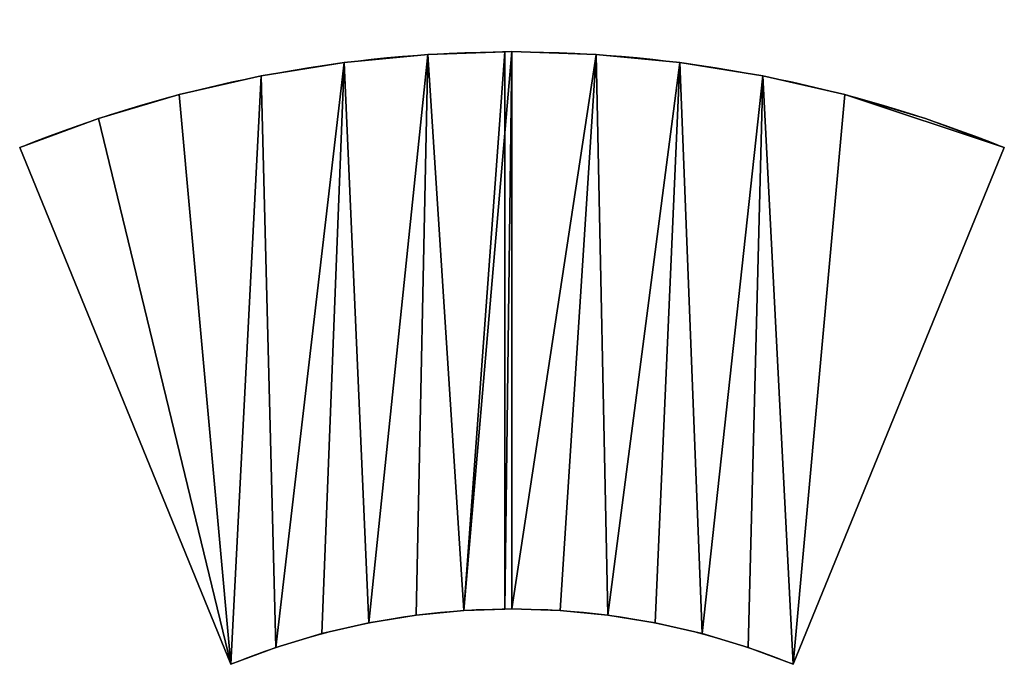
# Model space of a CAD drawing. Extents: x 28.5 to 82, y 12.4 to 47.4.
import ezdxf

# ---------------------------------------------------------------- set-up
doc = ezdxf.new("R2010")
doc.units = 0
doc.header["$MEASUREMENT"] = 0
doc.layers.get('0').update_dxf_attribs({"linetype": 'CONTINUOUS'})

# ---------------------------------------------------------------- blocks, each defined once
blk = doc.blocks.new('GROUP_5')
at = {"color": 0}
for p, q in [((26.736, 33.263), (26.736, 33.263, 17.5)), ((26.736, 33.263), (26.736, 33.263, 17.5)), ((17.625, 32.678), (17.625, 32.678, 17.5)), ((17.625, 32.678), (17.625, 32.678, 17.5)), ((22.171, 33.117), (22.171, 33.117, 17.5)), ((22.171, 33.117), (22.171, 33.117, 17.5)), ((31.3, 33.117), (31.3, 33.117, 17.5)), ((31.3, 33.117), (31.3, 33.117, 17.5)), ((35.846, 32.678), (35.846, 32.678, 17.5)), ((35.846, 32.678), (35.846, 32.678, 17.5)), ((13.117, 31.95), (13.117, 31.95, 17.5)), ((13.117, 31.95), (13.117, 31.95, 17.5)), ((40.355, 31.95), (40.355, 31.95, 17.5)), ((40.355, 31.95), (40.355, 31.95, 17.5)), ((8.664, 30.934), (8.664, 30.934, 17.5)), ((8.664, 30.934), (8.664, 30.934, 17.5)), ((44.807, 30.934), (44.807, 30.934, 17.5)), ((44.807, 30.934), (44.807, 30.934, 17.5)), ((4.286, 29.635), (4.286, 29.635, 17.5)), ((4.286, 29.635), (4.286, 29.635, 17.5)), ((49.186, 29.635), (49.186, 29.635, 17.5)), ((49.186, 29.635), (49.186, 29.635, 17.5)), ((11.474, 0), (0, 28.058)), ((11.474, 0, 17.5), (0, 28.058, 17.5)), ((11.474, 0), (0, 28.058)), ((11.474, 0, 17.5), (0, 28.058, 17.5)), ((0, 28.058), (0, 28.058, 17.5)), ((0, 28.058), (0, 28.058, 17.5)), ((41.998, 0), (53.472, 28.058)), ((41.998, 0, 17.5), (53.472, 28.058, 17.5)), ((41.998, 0), (53.472, 28.058)), ((41.998, 0, 17.5), (53.472, 28.058, 17.5)), ((53.472, 28.058), (53.472, 28.058, 17.5)), ((53.472, 28.058), (53.472, 28.058, 17.5)), ((21.532, 2.675), (21.532, 2.675, 17.5)), ((21.532, 2.675), (21.532, 2.675, 17.5)), ((24.128, 2.928), (24.128, 2.928, 17.5)), ((24.128, 2.928), (24.128, 2.928, 17.5)), ((26.736, 3.013), (26.736, 3.013, 17.5)), ((26.736, 3.013), (26.736, 3.013, 17.5)), ((29.343, 2.928), (29.343, 2.928, 17.5)), ((29.343, 2.928), (29.343, 2.928, 17.5)), ((31.94, 2.675), (31.94, 2.675, 17.5)), ((31.94, 2.675), (31.94, 2.675, 17.5)), ((18.958, 2.253), (18.958, 2.253, 17.5)), ((18.958, 2.253), (18.958, 2.253, 17.5)), ((34.514, 2.253), (34.514, 2.253, 17.5)), ((34.514, 2.253), (34.514, 2.253, 17.5)), ((16.416, 1.665), (16.416, 1.665, 17.5)), ((16.416, 1.665), (16.416, 1.665, 17.5)), ((37.056, 1.665), (37.056, 1.665, 17.5)), ((37.056, 1.665), (37.056, 1.665, 17.5)), ((13.918, 0.913), (13.918, 0.913, 17.5)), ((13.918, 0.913), (13.918, 0.913, 17.5)), ((39.554, 0.913), (39.554, 0.913, 17.5)), ((39.554, 0.913), (39.554, 0.913, 17.5)), ((11.474, 0), (11.474, 0, 17.5)), ((11.474, 0), (11.474, 0, 17.5)), ((41.998, 0), (41.998, 0, 17.5)), ((41.998, 0), (41.998, 0, 17.5))]:
    blk.add_line(p, q, dxfattribs=at)
at = {"color": 68, "extrusion": (0, 0, -1)}
for centre, radius, start, end in [((-26.736, -38.003), 71.266, 67.96609, 112.03391), ((-26.736, -38.003), 71.266, 67.96609, 112.03391), ((-26.736, -38.003, -17.5), 71.266, 67.96609, 112.03391), ((-26.736, -38.003), 71.266, 67.96609, 112.03391), ((-26.736, -38.003, -17.5), 71.266, 67.96609, 112.03391), ((-26.736, -38.003), 71.266, 67.96609, 112.03391), ((-26.736, -38.003, -17.5), 71.266, 67.96609, 112.03391), ((-26.736, -38.003), 71.266, 67.96609, 112.03391), ((-26.736, -38.003, -17.5), 71.266, 67.96609, 112.03391), ((-26.736, -38.003), 71.266, 67.96609, 112.03391), ((-26.736, -38.003), 71.266, 67.96609, 112.03391), ((-26.736, -38.003, -17.5), 71.266, 67.96609, 112.03391), ((-26.736, -38.003), 71.266, 67.96609, 112.03391), ((-26.736, -38.003, -17.5), 71.266, 67.96609, 112.03391), ((-26.736, -38.003), 71.266, 67.96609, 112.03391), ((-26.736, -38.003, -17.5), 71.266, 67.96609, 112.03391), ((-26.736, -38.003), 71.266, 67.96609, 112.03391), ((-26.736, -38.003, -17.5), 71.266, 67.96609, 112.03391), ((-26.736, -38.003), 71.266, 67.96609, 112.03391), ((-26.736, -38.003, -17.5), 71.266, 67.96609, 112.03391), ((-26.736, -38.003), 71.266, 67.96609, 112.03391), ((-26.736, -38.003, -17.5), 71.266, 67.96609, 112.03391), ((-26.736, -38.003), 71.266, 67.96609, 112.03391), ((-26.736, -38.003, -17.5), 71.266, 67.96609, 112.03391), ((-26.736, -38.003), 71.266, 67.96609, 112.03391), ((-26.736, -38.003, -17.5), 71.266, 67.96609, 112.03391), ((-26.736, -38.003), 71.266, 67.96609, 112.03391), ((-26.736, -38.003, -17.5), 71.266, 67.96609, 112.03391), ((-26.736, -37.144), 40.158, 67.6632, 112.3368), ((-26.736, -37.144), 40.158, 67.6632, 112.3368), ((-26.736, -37.144, -17.5), 40.158, 67.6632, 112.3368), ((-26.736, -37.144), 40.158, 67.6632, 112.3368), ((-26.736, -37.144, -17.5), 40.158, 67.6632, 112.3368), ((-26.736, -37.144), 40.158, 67.6632, 112.3368), ((-26.736, -37.144, -17.5), 40.158, 67.6632, 112.3368), ((-26.736, -37.144), 40.158, 67.6632, 112.3368), ((-26.736, -37.144, -17.5), 40.158, 67.6632, 112.3368), ((-26.736, -37.144), 40.158, 67.6632, 112.3368), ((-26.736, -37.144, -17.5), 40.158, 67.6632, 112.3368), ((-26.736, -37.144), 40.158, 67.6632, 112.3368), ((-26.736, -37.144, -17.5), 40.158, 67.6632, 112.3368), ((-26.736, -37.144, -17.5), 40.158, 67.6632, 112.3368), ((-26.736, -37.144), 40.158, 67.6632, 112.3368), ((-26.736, -37.144, -17.5), 40.158, 67.6632, 112.3368), ((-26.736, -37.144), 40.158, 67.6632, 112.3368), ((-26.736, -37.144, -17.5), 40.158, 67.6632, 112.3368), ((-26.736, -37.144), 40.158, 67.6632, 112.3368), ((-26.736, -37.144, -17.5), 40.158, 67.6632, 112.3368), ((-26.736, -37.144), 40.158, 67.6632, 112.3368), ((-26.736, -37.144, -17.5), 40.158, 67.6632, 112.3368), ((-26.736, -37.144), 40.158, 67.6632, 112.3368), ((-26.736, -37.144, -17.5), 40.158, 67.6632, 112.3368), ((-26.736, -37.144), 40.158, 67.6632, 112.3368), ((-26.736, -37.144, -17.5), 40.158, 67.6632, 112.3368)]:
    blk.add_arc(centre, radius, start, end, dxfattribs=at)
at = {"color": 68}
mesh = blk.add_polyface(dxfattribs=at)
corners = [(4.286, 29.635), (11.474, 0), (0, 28.058), (8.664, 30.934), (13.117, 31.95), (13.918, 0.913), (17.625, 32.678), (16.416, 1.665), (18.958, 2.253), (22.171, 33.117), (21.532, 2.675), (24.128, 2.928), (26.345, 33.251), (26.345, 3.001), (26.736, 33.263), (26.736, 3.013), (31.3, 33.117), (29.343, 2.928), (31.94, 2.675), (35.846, 32.678), (34.514, 2.253), (37.056, 1.665), (40.355, 31.95), (39.554, 0.913), (41.998, 0), (44.807, 30.934), (53.472, 28.058), (49.186, 29.635)]
mesh.append_faces([[corners[k] for k in face] for face in [(0, 1, 2), (26, 25, 27)]], dxfattribs={"vtx0": -1, "color": 68})
mesh.append_faces([[corners[k] for k in face] for face in [(1, 4, 5), (5, 6, 7), (7, 6, 8), (8, 9, 10), (10, 9, 11), (11, 12, 13), (13, 14, 15), (15, 16, 17), (17, 16, 18), (18, 19, 20), (20, 19, 21), (21, 22, 23), (23, 22, 24), (24, 25, 26)]], dxfattribs={"vtx0": -1, "vtx1": -1, "color": 68})
mesh.append_faces([[corners[k] for k in face] for face in [(1, 0, 3), (1, 3, 4), (5, 4, 6), (8, 6, 9), (11, 9, 12), (13, 12, 14), (15, 14, 16), (18, 16, 19), (21, 19, 22), (24, 22, 25)]], dxfattribs={"vtx0": -1, "vtx2": -1, "color": 68})
mesh = blk.add_polyface(dxfattribs=at)
corners = [(11.474, 0, 17.5), (4.286, 29.635, 17.5), (0, 28.058, 17.5), (8.664, 30.934, 17.5), (13.117, 31.95, 17.5), (13.918, 0.913, 17.5), (17.625, 32.678, 17.5), (16.416, 1.665, 17.5), (18.958, 2.253, 17.5), (22.171, 33.117, 17.5), (21.532, 2.675, 17.5), (24.128, 2.928, 17.5), (26.736, 33.263, 17.5), (26.736, 3.013, 17.5), (31.3, 33.117, 17.5), (29.343, 2.928, 17.5), (31.94, 2.675, 17.5), (35.846, 32.678, 17.5), (34.514, 2.253, 17.5), (37.056, 1.665, 17.5), (40.355, 31.95, 17.5), (39.554, 0.913, 17.5), (41.998, 0, 17.5), (44.807, 30.934, 17.5), (53.472, 28.058, 17.5), (49.186, 29.635, 17.5)]
mesh.append_faces([[corners[k] for k in face] for face in [(0, 1, 2), (23, 24, 25)]], dxfattribs={"vtx0": -1, "color": 68})
mesh.append_faces([[corners[k] for k in face] for face in [(1, 0, 3), (3, 0, 4), (4, 5, 6), (6, 8, 9), (9, 11, 12), (12, 13, 14), (14, 16, 17), (17, 19, 20), (20, 22, 23)]], dxfattribs={"vtx0": -1, "vtx1": -1, "color": 68})
mesh.append_faces([[corners[k] for k in face] for face in [(4, 0, 5), (6, 5, 7), (6, 7, 8), (9, 8, 10), (9, 10, 11), (12, 11, 13), (14, 13, 15), (14, 15, 16), (17, 16, 18), (17, 18, 19), (20, 19, 21), (20, 21, 22), (23, 22, 24)]], dxfattribs={"vtx0": -1, "vtx2": -1, "color": 68})
mesh = blk.add_polyface(dxfattribs=at)
corners = [(22.171, 33.117, 17.5), (26.345, 33.251), (22.171, 33.117), (26.736, 33.263), (26.736, 33.263, 17.5)]
mesh.append_faces([[corners[k] for k in face] for face in [(0, 1, 2), (3, 0, 4)]], dxfattribs={"vtx0": -1, "color": 68})
mesh.append_faces([[corners[k] for k in face] for face in [(1, 0, 3)]], dxfattribs={"vtx0": -1, "vtx1": -1, "color": 68})
mesh = blk.add_polyface(dxfattribs=at)
corners = [(26.736, 33.263, 17.5), (31.3, 33.117), (26.736, 33.263), (31.3, 33.117, 17.5)]
mesh.append_faces([[corners[k] for k in face] for face in [(0, 1, 2), (1, 0, 3)]], dxfattribs={"vtx0": -1, "color": 68})
mesh = blk.add_polyface(dxfattribs=at)
corners = [(13.117, 31.95, 17.5), (17.625, 32.678), (13.117, 31.95), (17.625, 32.678, 17.5)]
mesh.append_faces([[corners[k] for k in face] for face in [(0, 1, 2), (1, 0, 3)]], dxfattribs={"vtx0": -1, "color": 68})
mesh = blk.add_polyface(dxfattribs=at)
corners = [(17.625, 32.678, 17.5), (22.171, 33.117), (17.625, 32.678), (22.171, 33.117, 17.5)]
mesh.append_faces([[corners[k] for k in face] for face in [(0, 1, 2), (1, 0, 3)]], dxfattribs={"vtx0": -1, "color": 68})
mesh = blk.add_polyface(dxfattribs=at)
corners = [(31.3, 33.117, 17.5), (35.846, 32.678), (31.3, 33.117), (35.846, 32.678, 17.5)]
mesh.append_faces([[corners[k] for k in face] for face in [(0, 1, 2), (1, 0, 3)]], dxfattribs={"vtx0": -1, "color": 68})
mesh = blk.add_polyface(dxfattribs=at)
corners = [(35.846, 32.678, 17.5), (40.355, 31.95), (35.846, 32.678), (40.355, 31.95, 17.5)]
mesh.append_faces([[corners[k] for k in face] for face in [(0, 1, 2), (1, 0, 3)]], dxfattribs={"vtx0": -1, "color": 68})
mesh = blk.add_polyface(dxfattribs=at)
corners = [(8.664, 30.934, 17.5), (13.117, 31.95), (8.664, 30.934), (13.117, 31.95, 17.5)]
mesh.append_faces([[corners[k] for k in face] for face in [(0, 1, 2), (1, 0, 3)]], dxfattribs={"vtx0": -1, "color": 68})
mesh = blk.add_polyface(dxfattribs=at)
corners = [(40.355, 31.95, 17.5), (44.807, 30.934), (40.355, 31.95), (44.807, 30.934, 17.5)]
mesh.append_faces([[corners[k] for k in face] for face in [(0, 1, 2), (1, 0, 3)]], dxfattribs={"vtx0": -1, "color": 68})
mesh = blk.add_polyface(dxfattribs=at)
corners = [(4.286, 29.635, 17.5), (8.664, 30.934), (4.286, 29.635), (8.664, 30.934, 17.5)]
mesh.append_faces([[corners[k] for k in face] for face in [(0, 1, 2), (1, 0, 3)]], dxfattribs={"vtx0": -1, "color": 68})
mesh = blk.add_polyface(dxfattribs=at)
corners = [(44.807, 30.934, 17.5), (49.186, 29.635), (44.807, 30.934), (49.186, 29.635, 17.5)]
mesh.append_faces([[corners[k] for k in face] for face in [(0, 1, 2), (1, 0, 3)]], dxfattribs={"vtx0": -1, "color": 68})
mesh = blk.add_polyface(dxfattribs=at)
corners = [(0, 28.058, 17.5), (4.286, 29.635), (0, 28.058), (4.286, 29.635, 17.5)]
mesh.append_faces([[corners[k] for k in face] for face in [(0, 1, 2), (1, 0, 3)]], dxfattribs={"vtx0": -1, "color": 68})
mesh = blk.add_polyface(dxfattribs=at)
corners = [(49.186, 29.635, 17.5), (53.472, 28.058), (49.186, 29.635), (53.472, 28.058, 17.5)]
mesh.append_faces([[corners[k] for k in face] for face in [(0, 1, 2), (1, 0, 3)]], dxfattribs={"vtx0": -1, "color": 68})
mesh = blk.add_polyface(dxfattribs=at)
corners = [(0, 28.058, 17.5), (11.474, 0), (11.474, 0, 17.5), (0, 28.058)]
mesh.append_faces([[corners[k] for k in face] for face in [(0, 1, 2), (1, 0, 3)]], dxfattribs={"vtx0": -1, "color": 68})
mesh = blk.add_polyface(dxfattribs=at)
corners = [(53.472, 28.058), (41.998, 0, 17.5), (41.998, 0), (53.472, 28.058, 17.5)]
mesh.append_faces([[corners[k] for k in face] for face in [(0, 1, 2), (1, 0, 3)]], dxfattribs={"vtx0": -1, "color": 68})
mesh = blk.add_polyface(dxfattribs=at)
corners = [(21.532, 2.675, 17.5), (18.958, 2.253), (21.532, 2.675), (18.958, 2.253, 17.5)]
mesh.append_faces([[corners[k] for k in face] for face in [(0, 1, 2), (1, 0, 3)]], dxfattribs={"vtx0": -1, "color": 68})
mesh = blk.add_polyface(dxfattribs=at)
corners = [(24.128, 2.928, 17.5), (21.532, 2.675), (24.128, 2.928), (21.532, 2.675, 17.5)]
mesh.append_faces([[corners[k] for k in face] for face in [(0, 1, 2), (1, 0, 3)]], dxfattribs={"vtx0": -1, "color": 68})
mesh = blk.add_polyface(dxfattribs=at)
corners = [(26.736, 3.013, 17.5), (26.345, 3.001), (26.736, 3.013), (24.128, 2.928), (24.128, 2.928, 17.5)]
mesh.append_faces([[corners[k] for k in face] for face in [(0, 1, 2), (3, 0, 4)]], dxfattribs={"vtx0": -1, "color": 68})
mesh.append_faces([[corners[k] for k in face] for face in [(1, 0, 3)]], dxfattribs={"vtx0": -1, "vtx1": -1, "color": 68})
mesh = blk.add_polyface(dxfattribs=at)
corners = [(29.343, 2.928, 17.5), (26.736, 3.013), (29.343, 2.928), (26.736, 3.013, 17.5)]
mesh.append_faces([[corners[k] for k in face] for face in [(0, 1, 2), (1, 0, 3)]], dxfattribs={"vtx0": -1, "color": 68})
mesh = blk.add_polyface(dxfattribs=at)
corners = [(31.94, 2.675, 17.5), (29.343, 2.928), (31.94, 2.675), (29.343, 2.928, 17.5)]
mesh.append_faces([[corners[k] for k in face] for face in [(0, 1, 2), (1, 0, 3)]], dxfattribs={"vtx0": -1, "color": 68})
mesh = blk.add_polyface(dxfattribs=at)
corners = [(34.514, 2.253, 17.5), (31.94, 2.675), (34.514, 2.253), (31.94, 2.675, 17.5)]
mesh.append_faces([[corners[k] for k in face] for face in [(0, 1, 2), (1, 0, 3)]], dxfattribs={"vtx0": -1, "color": 68})
mesh = blk.add_polyface(dxfattribs=at)
corners = [(18.958, 2.253, 17.5), (16.416, 1.665), (18.958, 2.253), (16.416, 1.665, 17.5)]
mesh.append_faces([[corners[k] for k in face] for face in [(0, 1, 2), (1, 0, 3)]], dxfattribs={"vtx0": -1, "color": 68})
mesh = blk.add_polyface(dxfattribs=at)
corners = [(37.056, 1.665, 17.5), (34.514, 2.253), (37.056, 1.665), (34.514, 2.253, 17.5)]
mesh.append_faces([[corners[k] for k in face] for face in [(0, 1, 2), (1, 0, 3)]], dxfattribs={"vtx0": -1, "color": 68})
mesh = blk.add_polyface(dxfattribs=at)
corners = [(16.416, 1.665, 17.5), (13.918, 0.913), (16.416, 1.665), (13.918, 0.913, 17.5)]
mesh.append_faces([[corners[k] for k in face] for face in [(0, 1, 2), (1, 0, 3)]], dxfattribs={"vtx0": -1, "color": 68})
mesh = blk.add_polyface(dxfattribs=at)
corners = [(39.554, 0.913, 17.5), (37.056, 1.665), (39.554, 0.913), (37.056, 1.665, 17.5)]
mesh.append_faces([[corners[k] for k in face] for face in [(0, 1, 2), (1, 0, 3)]], dxfattribs={"vtx0": -1, "color": 68})
mesh = blk.add_polyface(dxfattribs=at)
corners = [(13.918, 0.913, 17.5), (11.474, 0), (13.918, 0.913), (11.474, 0, 17.5)]
mesh.append_faces([[corners[k] for k in face] for face in [(0, 1, 2), (1, 0, 3)]], dxfattribs={"vtx0": -1, "color": 68})
mesh = blk.add_polyface(dxfattribs=at)
corners = [(41.998, 0, 17.5), (39.554, 0.913), (41.998, 0), (39.554, 0.913, 17.5)]
mesh.append_faces([[corners[k] for k in face] for face in [(0, 1, 2), (1, 0, 3)]], dxfattribs={"vtx0": -1, "color": 68})

msp = doc.modelspace()

# ---------------------------------------------------------------- block references
at = {"color": 0}
msp.add_blockref('GROUP_5', (28.537, 12.381), dxfattribs=at)

doc.saveas('drawing.dxf')
